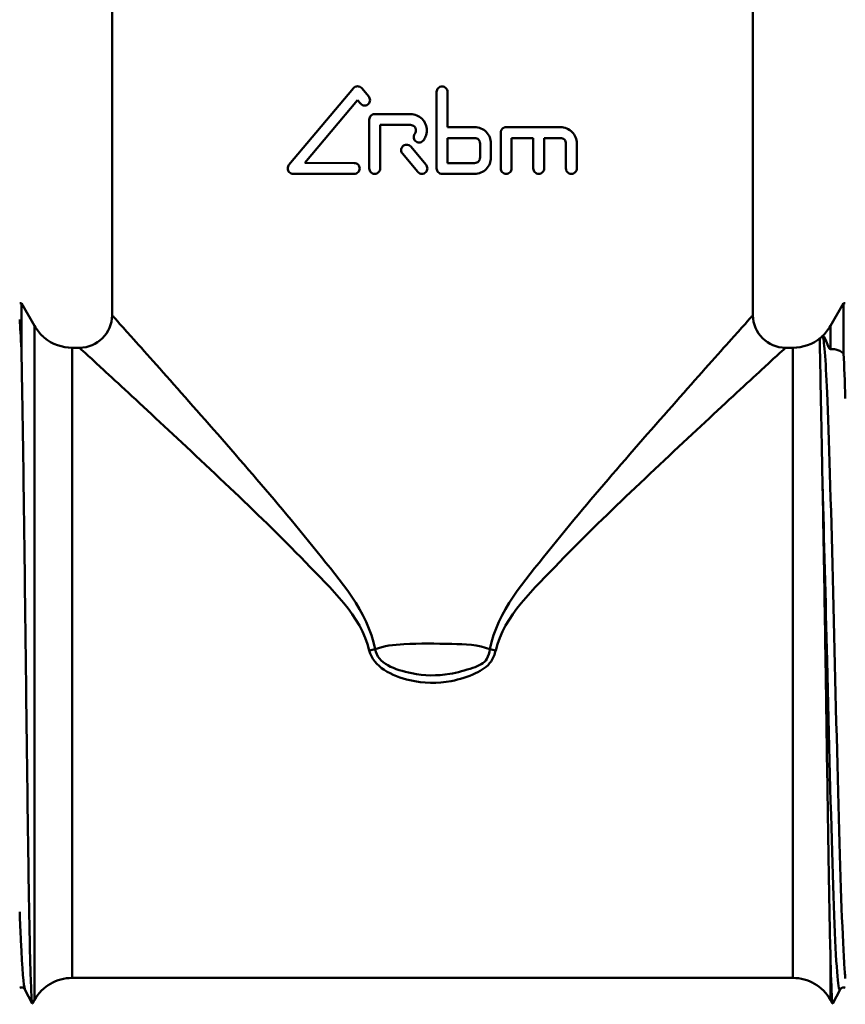
# Model space of a CAD drawing. Extents: x 0 to 1079, y 431 to 1329.
# Drawn here: x 442 to 480, y 914 to 960 of the extents above; entities that cross this region are included whole.
import ezdxf

# ---------------------------------------------------------------- set-up
doc = ezdxf.new("R2010")
doc.units = 0
doc.layers.get('0').update_dxf_attribs({"linetype": 'CONTINUOUS'})
doc.layers.add('AM_0', color=7, linetype='CONTINUOUS', lineweight=50)

# ---------------------------------------------------------------- blocks, each defined once
blk = doc.blocks.new('A$C4A5A4757')
at = {"layer": 'AM_0'}
for p, q in [((43.25, 52.986), (43.25, 35.236)), ((72.75, 52.986), (72.75, 35.236)), ((51.395, 42.146), (54.359, 45.678)), ((54.742, 45.678), (55.068, 45.289)), ((58.19, 45.507), (58.19, 41.985)), ((58.69, 43.885), (58.69, 45.507)), ((54.55, 45.129), (52.123, 42.236)), ((54.685, 44.968), (54.55, 45.129)), ((55.34, 44.485), (56.99, 44.485)), ((55.09, 44.235), (55.09, 41.985)), ((56.99, 43.985), (55.59, 43.985)), ((55.59, 41.985), (55.59, 43.985)), ((58.69, 43.885), (59.94, 43.885)), ((61.14, 43.635), (61.141, 43.652)), ((61.14, 43.635), (61.14, 41.985)), ((61.141, 43.652), (61.142, 43.668)), ((61.142, 43.668), (61.145, 43.685)), ((61.145, 43.685), (61.149, 43.701)), ((61.149, 43.701), (61.154, 43.717)), ((61.154, 43.717), (61.16, 43.733)), ((61.16, 43.733), (61.167, 43.749)), ((61.167, 43.749), (61.175, 43.763)), ((61.175, 43.763), (61.185, 43.777)), ((61.185, 43.777), (61.194, 43.791)), ((61.194, 43.791), (61.205, 43.803)), ((61.205, 43.803), (61.216, 43.814)), ((61.216, 43.814), (61.227, 43.825)), ((61.227, 43.825), (61.24, 43.835)), ((61.24, 43.835), (61.253, 43.845)), ((61.253, 43.845), (61.267, 43.853)), ((61.267, 43.853), (61.282, 43.861)), ((61.282, 43.861), (61.297, 43.867)), ((61.297, 43.867), (61.312, 43.873)), ((61.312, 43.873), (61.328, 43.877)), ((61.328, 43.877), (61.343, 43.881)), ((61.343, 43.881), (61.359, 43.883)), ((61.359, 43.883), (61.375, 43.885)), ((61.375, 43.885), (61.39, 43.885)), ((61.39, 43.885), (63.89, 43.885)), ((58.69, 42.235), (58.69, 43.385)), ((59.94, 43.385), (58.69, 43.385)), ((60.19, 43.135), (60.19, 42.485)), ((60.69, 42.485), (60.69, 43.135)), ((61.64, 41.985), (61.64, 43.385)), ((62.64, 43.385), (61.64, 43.385)), ((62.64, 43.385), (62.64, 41.985)), ((63.14, 41.985), (63.14, 43.385)), ((63.89, 43.385), (63.14, 43.385)), ((64.14, 43.135), (64.14, 41.985)), ((64.64, 41.985), (64.64, 43.135)), ((57.323, 41.824), (56.617, 42.666)), ((57, 42.987), (57.706, 42.146)), ((52.123, 42.236), (54.4, 42.235)), ((58.69, 42.235), (59.94, 42.235)), ((54.4, 41.735), (51.587, 41.735)), ((59.94, 41.735), (58.44, 41.735)), ((39.077, 35.786), (39, 35.786)), ((39.077, 33.661), (39.077, 35.786)), ((39.684, 34.736), (39.077, 35.786)), ((76.316, 34.736), (76.923, 35.786)), ((76.923, 35.786), (76.923, 33.474)), ((76.923, 35.786), (77, 35.786)), ((39.684, 3.736), (39.684, 34.736)), ((76.316, 34.736), (76.316, 33.672)), ((41.416, 33.736), (41.416, 4.736)), ((41.75, 33.736), (41.416, 33.736)), ((74.584, 33.736), (74.25, 33.736)), ((74.584, 4.736), (74.584, 33.736)), ((76.316, 5.691), (76.316, 3.736)), ((74.584, 4.736), (41.416, 4.736)), ((39.577, 3.567), (39.242, 4.21)), ((76.758, 4.21), (76.423, 3.567)), ((39.684, 3.736), (39.585, 3.566)), ((76.316, 3.736), (76.415, 3.566))]:
    blk.add_line(p, q, dxfattribs=at)
for centre, radius, start, end in [((41.75, 35.236), 1.5, 270, 0), ((74.25, 35.236), 1.5, 180, 270), ((41.416, 35.736), 2, 210, 227.9572), ((74.584, 35.736), 2, 312.0428, 330), ((41.416, 35.736), 2, 230.3747, 270), ((74.584, 35.736), 2, 270, 309.6253), ((41.416, 2.736), 2, 90, 150), ((74.584, 2.736), 2, 30, 90)]:
    blk.add_arc(centre, radius, start, end, dxfattribs=at)
for centre, major_axis, start_param, end_param in [((55.092, 19.862), (1.466, 0.316), 4.704153, 4.888217), ((60.908, 19.862), (1.466, -0.316), 4.536561, 4.720625)]:
    blk.add_ellipse(centre, major_axis=major_axis, ratio=0.038252, start_param=start_param, end_param=end_param, dxfattribs=at)
for points, knots in [([(54.742, 45.678), (54.738, 45.684), (54.733, 45.689), (54.706, 45.716), (54.677, 45.736), (54.615, 45.761), (54.582, 45.768), (54.519, 45.768), (54.485, 45.761), (54.423, 45.736), (54.395, 45.716), (54.368, 45.689), (54.363, 45.684), (54.359, 45.678)], [0.01674842, 0.01674842, 0.01674842, 0.01674842, 0.01880625, 0.01880625, 0.02847307, 0.02847307, 0.03813989, 0.03813989, 0.0478362, 0.0478362, 0.0575325, 0.0575325, 0.05957565, 0.05957565, 0.05957565, 0.05957565]), ([(58.69, 45.507), (58.69, 45.538), (58.684, 45.571), (58.658, 45.633), (58.639, 45.661), (58.595, 45.706), (58.567, 45.725), (58.505, 45.75), (58.472, 45.757), (58.409, 45.757), (58.375, 45.75), (58.314, 45.725), (58.286, 45.706), (58.241, 45.661), (58.222, 45.633), (58.197, 45.571), (58.19, 45.538), (58.19, 45.507)], [0, 0, 0, 0, 0.00941732, 0.00941732, 0.01883463, 0.01883463, 0.02825785, 0.02825785, 0.03768106, 0.03768106, 0.04710081, 0.04710081, 0.05652056, 0.05652056, 0.06593753, 0.06593753, 0.0753545, 0.0753545, 0.0753545, 0.0753545]), ([(54.685, 44.968), (54.69, 44.963), (54.694, 44.958), (54.722, 44.93), (54.75, 44.911), (54.812, 44.885), (54.845, 44.879), (54.908, 44.879), (54.942, 44.885), (55.004, 44.911), (55.032, 44.93), (55.076, 44.975), (55.095, 45.003), (55.121, 45.064), (55.127, 45.097), (55.127, 45.129), (55.127, 45.16), (55.121, 45.194), (55.098, 45.248), (55.084, 45.27), (55.068, 45.289)], [-0.05940469, -0.05940469, -0.05940469, -0.05940469, -0.05734044, -0.05734044, -0.04769499, -0.04769499, -0.03804953, -0.03804953, -0.02843037, -0.02843037, -0.0188112, -0.0188112, -0.0094056, -0.0094056, 0, 0, 0, 0.00945457, 0.00945457, 0.01673748, 0.01673748, 0.01673748, 0.01673748]), ([(55.34, 44.485), (55.309, 44.485), (55.275, 44.479), (55.213, 44.454), (55.185, 44.434), (55.141, 44.39), (55.122, 44.362), (55.097, 44.3), (55.09, 44.267), (55.09, 44.235)], [0.03793905, 0.03793905, 0.03793905, 0.03793905, 0.04752183, 0.04752183, 0.05710462, 0.05710462, 0.06651558, 0.06651558, 0.07592655, 0.07592655, 0.07592655, 0.07592655]), ([(57.583, 43.276), (57.623, 43.328), (57.657, 43.386), (57.721, 43.541), (57.74, 43.641), (57.74, 43.735), (57.74, 43.83), (57.721, 43.93), (57.645, 44.115), (57.587, 44.199), (57.454, 44.332), (57.37, 44.39), (57.185, 44.467), (57.084, 44.485), (56.99, 44.485)], [-0.0472597, -0.0472597, -0.0472597, -0.0472597, -0.0282496, -0.0282496, 0, 0, 0, 0.0282496, 0.0282496, 0.0564992, 0.0564992, 0.0847851, 0.0847851, 0.113071, 0.113071, 0.113071, 0.113071]), ([(56.99, 43.985), (57.022, 43.985), (57.055, 43.979), (57.117, 43.954), (57.145, 43.934), (57.189, 43.89), (57.208, 43.862), (57.234, 43.8), (57.24, 43.767), (57.24, 43.735), (57.24, 43.704), (57.234, 43.671), (57.213, 43.619), (57.201, 43.6), (57.188, 43.582)], [-0.03770205, -0.03770205, -0.03770205, -0.03770205, -0.02826689, -0.02826689, -0.01883174, -0.01883174, -0.00941587, -0.00941587, 0, 0, 0, 0.00941587, 0.00941587, 0.01575576, 0.01575576, 0.01575576, 0.01575576]), ([(57.188, 43.582), (57.174, 43.565), (57.163, 43.545), (57.142, 43.494), (57.135, 43.46), (57.135, 43.398), (57.142, 43.364), (57.167, 43.303), (57.186, 43.274), (57.231, 43.23), (57.259, 43.211), (57.32, 43.185), (57.354, 43.179), (57.417, 43.179), (57.45, 43.185), (57.512, 43.211), (57.54, 43.23), (57.569, 43.26), (57.576, 43.267), (57.583, 43.276)], [0.05961334, 0.05961334, 0.05961334, 0.05961334, 0.06595225, 0.06595225, 0.07536944, 0.07536944, 0.08478663, 0.08478663, 0.09420382, 0.09420382, 0.10363165, 0.10363165, 0.11305948, 0.11305948, 0.12248247, 0.12248247, 0.13190546, 0.13190546, 0.1349856, 0.1349856, 0.1349856, 0.1349856]), ([(60.69, 43.135), (60.69, 43.23), (60.671, 43.33), (60.595, 43.514), (60.538, 43.598), (60.405, 43.732), (60.321, 43.79), (60.135, 43.867), (60.035, 43.885), (59.94, 43.885)], [0, 0, 0, 0, 0.0282519, 0.0282519, 0.0565038, 0.0565038, 0.0850749, 0.0850749, 0.1136461, 0.1136461, 0.1136461, 0.1136461]), ([(64.64, 43.135), (64.64, 43.229), (64.621, 43.329), (64.547, 43.51), (64.492, 43.592), (64.362, 43.727), (64.276, 43.787), (64.088, 43.866), (63.986, 43.885), (63.89, 43.885)], [0, 0, 0, 0, 0.0281805, 0.0281805, 0.0563611, 0.0563611, 0.0874081, 0.0874081, 0.1184551, 0.1184551, 0.1184551, 0.1184551]), ([(57, 42.987), (56.995, 42.993), (56.99, 42.998), (56.963, 43.026), (56.935, 43.045), (56.873, 43.07), (56.84, 43.077), (56.777, 43.077), (56.744, 43.07), (56.682, 43.045), (56.654, 43.026), (56.61, 42.981), (56.59, 42.953), (56.565, 42.891), (56.559, 42.858), (56.559, 42.795), (56.565, 42.762), (56.587, 42.707), (56.601, 42.685), (56.617, 42.666)], [0.01668868, 0.01668868, 0.01668868, 0.01668868, 0.01883074, 0.01883074, 0.02827376, 0.02827376, 0.03771678, 0.03771678, 0.04716926, 0.04716926, 0.05662173, 0.05662173, 0.06603805, 0.06603805, 0.07545437, 0.07545437, 0.08487069, 0.08487069, 0.09214933, 0.09214933, 0.09214933, 0.09214933]), ([(59.94, 43.385), (59.972, 43.385), (60.005, 43.379), (60.067, 43.354), (60.095, 43.334), (60.139, 43.29), (60.159, 43.262), (60.184, 43.2), (60.19, 43.167), (60.19, 43.135)], [-0.03784117, -0.03784117, -0.03784117, -0.03784117, -0.02833473, -0.02833473, -0.0188283, -0.0188283, -0.00941415, -0.00941415, 0, 0, 0, 0]), ([(63.89, 43.385), (63.922, 43.385), (63.956, 43.379), (64.018, 43.353), (64.047, 43.333), (64.091, 43.288), (64.109, 43.26), (64.134, 43.2), (64.14, 43.167), (64.14, 43.135)], [-0.03933865, -0.03933865, -0.03933865, -0.03933865, -0.02905309, -0.02905309, -0.01876753, -0.01876753, -0.00938377, -0.00938377, 0, 0, 0, 0]), ([(51.395, 42.146), (51.379, 42.127), (51.365, 42.104), (51.343, 42.05), (51.337, 42.017), (51.337, 41.954), (51.343, 41.921), (51.367, 41.861), (51.386, 41.834), (51.429, 41.788), (51.458, 41.768), (51.521, 41.742), (51.555, 41.735), (51.587, 41.735)], [0.06223223, 0.06223223, 0.06223223, 0.06223223, 0.06986289, 0.06986289, 0.07924043, 0.07924043, 0.08861796, 0.08861796, 0.0979955, 0.0979955, 0.10846661, 0.10846661, 0.11893772, 0.11893772, 0.11893772, 0.11893772]), ([(54.4, 41.735), (54.432, 41.735), (54.465, 41.742), (54.527, 41.767), (54.556, 41.787), (54.6, 41.832), (54.619, 41.86), (54.644, 41.921), (54.65, 41.954), (54.65, 41.985), (54.65, 42.017), (54.644, 42.05), (54.619, 42.111), (54.6, 42.139), (54.556, 42.184), (54.527, 42.203), (54.465, 42.229), (54.432, 42.235), (54.4, 42.235), (54.4, 42.235), (54.4, 42.235)], [-0.03818576, -0.03818576, -0.03818576, -0.03818576, -0.02849496, -0.02849496, -0.01880416, -0.01880416, -0.00940208, -0.00940208, 0, 0, 0, 0.00940208, 0.00940208, 0.01880416, 0.01880416, 0.02849496, 0.02849496, 0.03818576, 0.03818576, 0.03819028, 0.03819028, 0.03819028, 0.03819028]), ([(57.323, 41.824), (57.328, 41.819), (57.333, 41.813), (57.36, 41.786), (57.388, 41.767), (57.45, 41.741), (57.483, 41.735), (57.546, 41.735), (57.579, 41.741), (57.641, 41.767), (57.669, 41.786), (57.714, 41.831), (57.733, 41.859), (57.758, 41.92), (57.765, 41.954), (57.765, 41.985), (57.765, 42.017), (57.758, 42.05), (57.736, 42.105), (57.722, 42.127), (57.706, 42.146)], [-0.05867198, -0.05867198, -0.05867198, -0.05867198, -0.05651952, -0.05651952, -0.04709713, -0.04709713, -0.03767474, -0.03767474, -0.02825428, -0.02825428, -0.01883382, -0.01883382, -0.00941691, -0.00941691, 0, 0, 0, 0.00941691, 0.00941691, 0.01668328, 0.01668328, 0.01668328, 0.01668328]), ([(60.19, 42.485), (60.19, 42.454), (60.184, 42.421), (60.159, 42.359), (60.139, 42.331), (60.095, 42.287), (60.067, 42.267), (60.005, 42.242), (59.972, 42.235), (59.94, 42.235)], [0, 0, 0, 0, 0.00941415, 0.00941415, 0.0188283, 0.0188283, 0.02833473, 0.02833473, 0.03784117, 0.03784117, 0.03784117, 0.03784117]), ([(59.94, 41.735), (60.035, 41.735), (60.135, 41.754), (60.321, 41.831), (60.405, 41.889), (60.538, 42.023), (60.595, 42.107), (60.671, 42.291), (60.69, 42.391), (60.69, 42.485)], [-0.1136461, -0.1136461, -0.1136461, -0.1136461, -0.0850749, -0.0850749, -0.0565038, -0.0565038, -0.0282519, -0.0282519, 0, 0, 0, 0]), ([(55.09, 41.985), (55.09, 41.954), (55.097, 41.921), (55.122, 41.859), (55.141, 41.831), (55.185, 41.787), (55.213, 41.767), (55.275, 41.742), (55.309, 41.735), (55.372, 41.735), (55.405, 41.742), (55.467, 41.767), (55.495, 41.787), (55.539, 41.831), (55.559, 41.859), (55.584, 41.921), (55.59, 41.954), (55.59, 41.985)], [-0.07592655, -0.07592655, -0.07592655, -0.07592655, -0.06651558, -0.06651558, -0.05710462, -0.05710462, -0.04752183, -0.04752183, -0.03793905, -0.03793905, -0.02837823, -0.02837823, -0.0188174, -0.0188174, -0.0094087, -0.0094087, 0, 0, 0, 0]), ([(58.19, 41.985), (58.19, 41.954), (58.197, 41.921), (58.222, 41.859), (58.241, 41.831), (58.286, 41.787), (58.314, 41.767), (58.375, 41.742), (58.409, 41.735), (58.44, 41.735)], [0.0753545, 0.0753545, 0.0753545, 0.0753545, 0.08477147, 0.08477147, 0.09418844, 0.09418844, 0.10360819, 0.10360819, 0.11302794, 0.11302794, 0.11302794, 0.11302794]), ([(61.14, 41.985), (61.14, 41.954), (61.147, 41.921), (61.172, 41.859), (61.191, 41.832), (61.235, 41.787), (61.263, 41.767), (61.325, 41.742), (61.359, 41.735), (61.422, 41.735), (61.455, 41.742), (61.517, 41.768), (61.546, 41.787), (61.59, 41.832), (61.609, 41.86), (61.634, 41.921), (61.64, 41.954), (61.64, 41.985)], [-0.07630925, -0.07630925, -0.07630925, -0.07630925, -0.06690566, -0.06690566, -0.05750206, -0.05750206, -0.04784431, -0.04784431, -0.03818656, -0.03818656, -0.02849992, -0.02849992, -0.01881327, -0.01881327, -0.00940664, -0.00940664, 0, 0, 0, 0]), ([(62.64, 41.985), (62.64, 41.954), (62.646, 41.921), (62.672, 41.86), (62.69, 41.832), (62.734, 41.787), (62.763, 41.768), (62.825, 41.742), (62.859, 41.735), (62.922, 41.735), (62.956, 41.742), (63.018, 41.768), (63.046, 41.788), (63.09, 41.832), (63.109, 41.86), (63.134, 41.921), (63.14, 41.954), (63.14, 41.985)], [-0.07745499, -0.07745499, -0.07745499, -0.07745499, -0.06806575, -0.06806575, -0.0586765, -0.0586765, -0.0487274, -0.0487274, -0.0387783, -0.0387783, -0.02878351, -0.02878351, -0.01878872, -0.01878872, -0.00939436, -0.00939436, 0, 0, 0, 0]), ([(64.14, 41.985), (64.14, 41.954), (64.146, 41.921), (64.171, 41.861), (64.19, 41.833), (64.233, 41.788), (64.262, 41.768), (64.325, 41.742), (64.359, 41.735), (64.422, 41.735), (64.456, 41.742), (64.519, 41.768), (64.548, 41.788), (64.591, 41.834), (64.609, 41.861), (64.634, 41.921), (64.64, 41.954), (64.64, 41.985)], [-0.07920749, -0.07920749, -0.07920749, -0.07920749, -0.06983797, -0.06983797, -0.06046844, -0.06046844, -0.05007439, -0.05007439, -0.03968035, -0.03968035, -0.029218, -0.029218, -0.01875564, -0.01875564, -0.00937782, -0.00937782, 0, 0, 0, 0]), ([(55.361, 19.862), (55.013, 21.641), (53.75, 23.015), (51.638, 25.676), (50.56, 26.934), (47.328, 30.671), (45.273, 32.968), (43.569, 34.879), (43.288, 35.195), (43.287, 35.195)], [0, 0, 0, 0, 0.546344, 0.546344, 1.092687, 1.092687, 2.263396, 2.263396, 2.837161, 2.837161, 2.837161, 2.837161]), ([(72.713, 35.195), (72.712, 35.195), (72.431, 34.879), (70.727, 32.968), (68.672, 30.671), (65.44, 26.934), (64.362, 25.676), (62.25, 23.015), (60.987, 21.641), (60.639, 19.862)], [2.833182, 2.833182, 2.833182, 2.833182, 3.406947, 3.406947, 4.577655, 4.577655, 5.123999, 5.123999, 5.670342, 5.670342, 5.670342, 5.670342]), ([(40.14, 34.195), (40.136, 34.198), (40.132, 34.201), (40.126, 34.206), (40.123, 34.208), (40.118, 34.212), (40.116, 34.213), (40.114, 34.215), (40.114, 34.215), (40.113, 34.216), (40.113, 34.217), (40.112, 34.217), (40.111, 34.217), (40.111, 34.218), (40.11, 34.218), (40.109, 34.219), (40.109, 34.22), (40.107, 34.221), (40.106, 34.222), (40.102, 34.226), (40.1, 34.228), (40.091, 34.237), (40.084, 34.244), (40.076, 34.251)], [1.6677178, 1.6677178, 1.6677178, 1.6677178, 1.741601, 1.741601, 1.7729519, 1.7729519, 1.7843327, 1.7843327, 1.7874531, 1.7874531, 1.7894374, 1.7894374, 1.7911835, 1.7911835, 1.7932819, 1.7932819, 1.7969629, 1.7969629, 1.8059396, 1.8059396, 1.8378091, 1.8378091, 1.9521892, 1.9521892, 1.9521892, 1.9521892]), ([(75.954, 27.362), (75.921, 29.044), (75.894, 30.487), (75.852, 32.596), (75.836, 33.314), (75.827, 34.114), (75.833, 34.165), (75.858, 34.195), (75.864, 34.199), (75.874, 34.206), (75.877, 34.208), (75.882, 34.212), (75.884, 34.213), (75.886, 34.215), (75.886, 34.215), (75.887, 34.216), (75.887, 34.217), (75.888, 34.217), (75.889, 34.217), (75.889, 34.218), (75.89, 34.218), (75.891, 34.219), (75.891, 34.22), (75.893, 34.221), (75.894, 34.222), (75.898, 34.226), (75.9, 34.228), (75.919, 34.246), (75.937, 34.266), (75.954, 34.27)], [0, 0, 0, 0, 0.605878, 0.605878, 1.139874, 1.139874, 1.616129, 1.616129, 1.741601, 1.741601, 1.772952, 1.772952, 1.784333, 1.784333, 1.787453, 1.787453, 1.789437, 1.789437, 1.791184, 1.791184, 1.793282, 1.793282, 1.796963, 1.796963, 1.80594, 1.80594, 1.837809, 1.837809, 2.111823, 2.111823, 2.111823, 2.111823]), ([(75.954, 34.27), (76.042, 34.288), (76.126, 33.996), (76.234, 33.753), (76.274, 33.667), (76.316, 33.672)], [0, 0, 0, 0, 0.5516297, 0.5516297, 0.7320155, 0.7320155, 0.7320155, 0.7320155]), ([(77, 4.707), (76.982, 4.897), (76.964, 5.141), (76.945, 5.439), (76.858, 6.859), (76.771, 9.482), (76.684, 12.692), (76.597, 15.903), (76.51, 19.673), (76.423, 23.117), (76.336, 26.562), (76.249, 29.652), (76.161, 31.661), (76.092, 33.256), (76.023, 34.171), (75.954, 34.27)], [22.252112, 22.252112, 22.252112, 22.252112, 22.400916, 22.400916, 22.400916, 23.111917, 23.111917, 23.111917, 23.822917, 23.822917, 23.822917, 24.533917, 24.533917, 24.533917, 25.098074, 25.098074, 25.098074, 25.098074]), ([(39.077, 33.661), (39.097, 32.816), (39.116, 31.757), (39.161, 28.937), (39.186, 27.092), (39.236, 23.095), (39.261, 20.983), (39.311, 16.772), (39.336, 14.712), (39.387, 10.916), (39.411, 9.214), (39.462, 6.391), (39.487, 5.293), (39.536, 3.864), (39.561, 3.523), (39.585, 3.566)], [1.449608, 1.449608, 1.449608, 1.449608, 1.950992, 1.950992, 2.591355, 2.591355, 3.226733, 3.226733, 3.857126, 3.857126, 4.482531, 4.482531, 5.102949, 5.102949, 5.704295, 5.704295, 5.704295, 5.704295]), ([(41.791, 33.699), (41.792, 33.699), (42.102, 33.412), (43.979, 31.681), (46.243, 29.599), (49.803, 26.212), (50.992, 25.072), (53.317, 22.661), (54.709, 21.415), (55.092, 19.803)], [-2.837161, -2.837161, -2.837161, -2.837161, -2.263396, -2.263396, -1.092687, -1.092687, -0.546344, -0.546344, 0, 0, 0, 0]), ([(60.908, 19.803), (61.291, 21.415), (62.683, 22.661), (65.008, 25.072), (66.197, 26.212), (69.757, 29.599), (72.021, 31.681), (73.898, 33.412), (74.208, 33.699), (74.209, 33.699)], [-5.670342, -5.670342, -5.670342, -5.670342, -5.123999, -5.123999, -4.577655, -4.577655, -3.406947, -3.406947, -2.833182, -2.833182, -2.833182, -2.833182]), ([(76.316, 33.672), (76.402, 33.681), (76.487, 33.674), (76.69, 33.623), (76.807, 33.563), (76.923, 33.474)], [0.120153, 0.120153, 0.120153, 0.120153, 0.2387741, 0.2387741, 0.4070131, 0.4070131, 0.4070131, 0.4070131]), ([(76.758, 4.216), (76.734, 4.166), (76.709, 4.217), (76.684, 4.374), (76.597, 4.926), (76.51, 6.777), (76.423, 9.493), (76.336, 12.21), (76.249, 15.769), (76.161, 19.334), (76.092, 22.162), (76.023, 24.981), (75.954, 27.362)], [21.944255, 21.944255, 21.944255, 21.944255, 22.14644, 22.14644, 22.14644, 22.85744, 22.85744, 22.85744, 23.56844, 23.56844, 23.56844, 24.132597, 24.132597, 24.132597, 24.132597]), ([(76.316, 5.691), (76.302, 6.275), (76.287, 6.969), (76.245, 9.159), (76.218, 10.836), (76.16, 14.545), (76.131, 16.538), (76.078, 20.069), (76.055, 21.573), (76.006, 24.566), (75.98, 26.03), (75.954, 27.362)], [7.155263, 7.155263, 7.155263, 7.155263, 7.792787, 7.792787, 8.913509, 8.913509, 10.025699, 10.025699, 10.853115, 10.853115, 11.731229, 11.731229, 11.731229, 11.731229]), ([(60.639, 19.862), (60.122, 20.07), (59.493, 20.094), (58.886, 20.107), (58.15, 20.124), (57.41, 20.13), (56.68, 20.092), (56.221, 20.068), (55.753, 20.02), (55.361, 19.862)], [1.0561931, 1.0561931, 1.0561931, 1.0561931, 1.1765625, 1.1765625, 1.1765625, 1.3223579, 1.3223579, 1.3223579, 1.4139596, 1.4139596, 1.4139596, 1.4139596]), ([(55.092, 19.803), (55.271, 19.053), (56.133, 18.626), (57.579, 18.292), (58.235, 18.278), (59.253, 18.472), (59.632, 18.593), (60.264, 18.889), (60.534, 19.059), (60.798, 19.456), (60.866, 19.629), (60.908, 19.803)], [-0.7175055, -0.7175055, -0.7175055, -0.7175055, -0.4633701, -0.4633701, -0.272537, -0.272537, -0.1532664, -0.1532664, -0.0589486, -0.0589486, 0, 0, 0, 0]), ([(60.639, 19.862), (60.616, 19.709), (60.572, 19.557), (60.382, 19.209), (60.129, 19.101), (59.511, 18.888), (59.154, 18.787), (58.212, 18.627), (57.619, 18.64), (56.272, 18.912), (55.463, 19.204), (55.361, 19.862)], [0, 0, 0, 0, 0.0589486, 0.0589486, 0.1532664, 0.1532664, 0.272537, 0.272537, 0.4633701, 0.4633701, 0.7175055, 0.7175055, 0.7175055, 0.7175055]), ([(39, 7.777), (39.018, 7.293), (39.036, 6.85), (39.055, 6.457), (39.117, 5.111), (39.179, 4.342), (39.242, 4.216)], [21.2866347, 21.2866347, 21.2866347, 21.2866347, 21.4354395, 21.4354395, 21.4354395, 21.9442554, 21.9442554, 21.9442554, 21.9442554]), ([(76.423, 3.567), (76.42, 3.56), (76.416, 3.561), (76.388, 3.631), (76.363, 4.087), (76.331, 5.147), (76.323, 5.406), (76.316, 5.691)], [5.6335555, 5.6335555, 5.6335555, 5.6335555, 5.7183789, 5.7183789, 6.3288192, 6.3288192, 6.4995, 6.4995, 6.4995, 6.4995]), ([(39.242, 4.21), (39.237, 4.219), (39.228, 4.246), (39.153, 4.289), (39.121, 4.3), (39.056, 4.302), (39.024, 4.294), (39, 4.282)], [0, 0, 0, 0, 0.05030023, 0.05030023, 0.07225209, 0.07225209, 0.09290938, 0.09290938, 0.09290938, 0.09290938]), ([(77, 4.282), (76.979, 4.292), (76.952, 4.3), (76.884, 4.302), (76.845, 4.289), (76.795, 4.258), (76.781, 4.242), (76.764, 4.221), (76.761, 4.214), (76.758, 4.21)], [0.0541882, 0.0541882, 0.0541882, 0.0541882, 0.07225209, 0.07225209, 0.09828919, 0.09828919, 0.12342849, 0.12342849, 0.14722097, 0.14722097, 0.14722097, 0.14722097])]:
    blk.add_open_spline(points, degree=3, knots=knots, dxfattribs=at)
for points in [[(39, 35.038), (39.026, 34.692), (39.052, 34.23), (39.077, 33.661)], [(76.923, 33.474), (76.948, 32.882), (76.974, 32.182), (77, 31.393)]]:
    blk.add_open_spline(points, degree=3, dxfattribs=at)

msp = doc.modelspace()

# ---------------------------------------------------------------- block references
msp.add_blockref('A$C4A5A4757', (403.227, 910.97))

doc.saveas('drawing.dxf')
